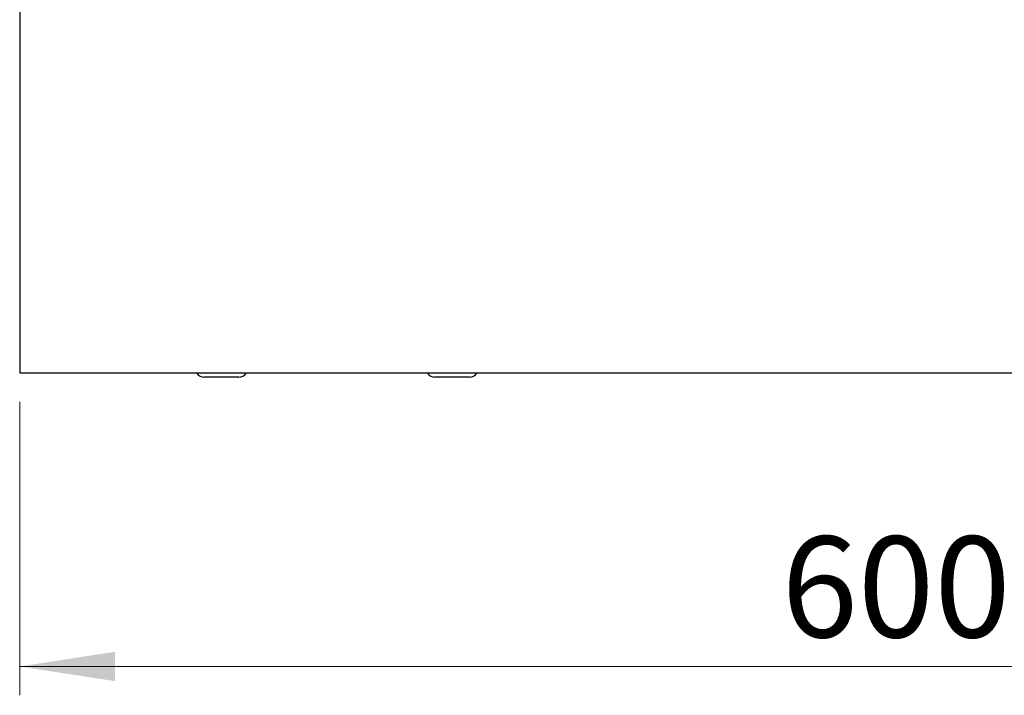
# Model space of a CAD drawing. Units: millimetres. Extents: x 5 to 415, y 5 to 292.
# Drawn here: x 39 to 73, y 189 to 212 of the extents above; entities that cross this region are included whole.
import ezdxf

# ---------------------------------------------------------------- set-up
doc = ezdxf.new("R2010")
doc.units = ezdxf.units.MM
doc.styles.add('SLDTEXTSTYLE0', font='TXT', dxfattribs={"width": 0.75})
doc.dimstyles.new('SLDDIMSTYLE3', dxfattribs={"dimtxt": 3.5, "dimasz": 3.302, "dimexe": 0, "dimexo": 0.0625, "dimgap": 0.875, "dimtad": 1, "dimdec": 3, "dimlfac": 10, "dimrnd": 1e-09, "dimzin": 12, "dimdsep": 46, "dimtxsty": 'SLDTEXTSTYLE0', "dimsah": 1, "dimcen": 0.09, "dimadec": 0, "dimazin": 3, "dimtfac": 1, "dimtdec": 3, "dimtofl": 0, "dimtmove": 0, "dimatfit": 3, "dimfxl": 0, "dimfrac": 2, "dimtolj": 1, "dimtzin": 12, "dimarcsym": 0})

# ---------------------------------------------------------------- blocks, each defined once
blk = doc.blocks.new('_D_3')
at = {"color": 7, "linetype": 'Continuous', "lineweight": 18}
for p, q in [((38.959, 199.136), (38.959, 188.963)), ((98.959, 199.136), (98.959, 188.963)), ((98.959, 189.963), (38.959, 189.963))]:
    blk.add_line(p, q, dxfattribs=at)
for points in [[(38.959, 189.963), (42.261, 189.455), (42.261, 190.471)], [(98.959, 189.963), (95.657, 190.471), (95.657, 189.455)]]:
    blk.add_solid(points, dxfattribs=at)
at = {"color": 7, "linetype": 'Continuous', "lineweight": 18, "insert": (65.38, 194.475), "char_height": 3.5, "attachment_point": 1, "style": 'SLDTEXTSTYLE0'}
blk.add_mtext('600', dxfattribs=at)

msp = doc.modelspace()

# ---------------------------------------------------------------- linework, layer by layer
at = {"color": 7, "linetype": 'Continuous', "lineweight": 25}
for p, q in [((38.95874, 214.76627), (38.95874, 200.50627)), ((38.95874, 200.50627), (38.95874, 200.13627)), ((98.95874, 200.13627), (38.95874, 200.13627)), ((46.55874, 199.99627), (45.35874, 199.99627)), ((54.55874, 199.99627), (53.35874, 199.99627))]:
    msp.add_line(p, q, dxfattribs=at)
for centre, start, end in [((45.35874, 200.29627), 212.230953, 270), ((46.55874, 200.29627), 270, 327.769047), ((53.35874, 200.29627), 212.230953, 270), ((54.55874, 200.29627), 270, 327.769047)]:
    msp.add_arc(centre, 0.3, start, end, dxfattribs=at)

# ---------------------------------------------------------------- dimensions: what is measured, and where the dimension line sits
at = {"color": 7, "linetype": 'Continuous', "lineweight": 18}
dim = msp.add_linear_dim(base=(38.95874, 189.96326), p1=(98.95874, 200.13627), p2=(38.95874, 200.13627), dimstyle='SLDDIMSTYLE3', dxfattribs=at)
dim.commit()
dim.dimension.update_dxf_attribs({"geometry": '_D_3', "text_midpoint": (69.2589, 189.96326), "dimtype": 160})

doc.saveas('drawing.dxf')
